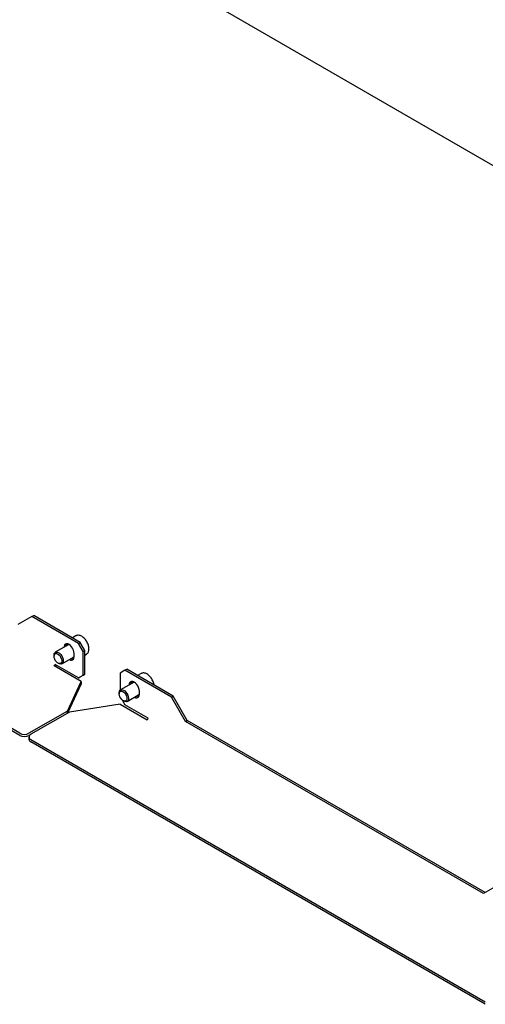
# Model space of a CAD drawing. Units: millimetres. Extents: x 0 to 840, y 297 to 594.
# Drawn here: x 602 to 611, y 392 to 411 of the extents above; entities that cross this region are included whole.
import ezdxf

# ---------------------------------------------------------------- set-up
doc = ezdxf.new("R2010")
doc.units = ezdxf.units.MM
doc.linetypes.add('SLD-Сплошная', pattern=[0])
doc.layers.add('1', color=8, linetype='SLD-Сплошная')
doc.layers.add('2', color=1, linetype='SLD-Сплошная')

msp = doc.modelspace()

# ---------------------------------------------------------------- linework, layer by layer
at = {"layer": '1', "linetype": 'SLD-Сплошная', "lineweight": 25}
msp.add_line((631.803, 396.368), (597.566, 416.132), dxfattribs=at)
at = {"layer": '2', "linetype": 'SLD-Сплошная', "lineweight": 25}
for p, q in [((602.346, 397.415), (593.719, 402.395)), ((602.346, 397.374), (593.719, 402.355)), ((602.575, 399.63), (602.31, 399.477)), ((602.575, 399.63), (602.611, 399.65)), ((603.459, 399.12), (602.575, 399.63)), ((603.495, 399.14), (602.611, 399.65)), ((603.412, 399.262), (603.348, 399.225)), ((603.281, 399.1), (603.022, 398.951)), ((603.459, 399.12), (603.495, 399.14)), ((603.548, 398.967), (603.459, 399.12)), ((603.583, 398.987), (603.495, 399.14)), ((602.997, 398.893), (602.997, 398.876)), ((603.147, 398.734), (603.38, 398.868)), ((603.38, 398.87), (603.38, 398.931)), ((603.548, 398.967), (603.583, 398.987)), ((603.548, 398.517), (603.548, 398.967)), ((603.583, 398.538), (603.583, 398.987)), ((603.583, 398.899), (603.612, 398.916)), ((603.512, 398.395), (603, 398.691)), ((603.459, 398.466), (603.017, 398.722)), ((603.07, 398.749), (603.085, 398.74)), ((603.459, 398.466), (603.548, 398.517)), ((603.495, 398.487), (603.583, 398.538)), ((603.548, 398.517), (603.583, 398.538)), ((604.343, 398.609), (604.255, 398.558)), ((604.255, 398.558), (604.255, 398.233)), ((604.343, 398.609), (604.378, 398.63)), ((605.227, 398.099), (604.343, 398.609)), ((605.262, 398.12), (604.378, 398.63)), ((604.65, 398.548), (604.585, 398.511)), ((603.253, 397.837), (603.512, 398.395)), ((603.512, 398.354), (603.253, 397.797)), ((603.459, 398.466), (603.495, 398.487)), ((603.512, 398.395), (603.512, 398.354)), ((604.519, 398.386), (604.26, 398.236)), ((604.234, 398.179), (604.234, 398.162)), ((604.385, 398.02), (604.617, 398.154)), ((604.617, 398.155), (604.617, 398.216)), ((605.227, 398.099), (605.262, 398.12)), ((605.527, 397.66), (605.262, 398.12)), ((604.255, 397.966), (603.289, 397.817)), ((604.255, 397.966), (604.767, 397.67)), ((604.291, 398.046), (604.343, 397.956)), ((604.308, 398.034), (604.322, 398.026)), ((604.785, 397.701), (604.343, 397.956)), ((605.492, 397.64), (605.227, 398.099)), ((603.253, 397.837), (602.522, 397.415)), ((603.289, 397.817), (602.558, 397.395)), ((603.253, 397.797), (603.253, 397.837)), ((605.492, 397.64), (605.527, 397.66)), ((611.149, 394.374), (605.492, 397.64)), ((611.184, 394.395), (605.527, 397.66)), ((602.557, 397.394), (602.522, 397.374)), ((602.521, 397.344), (602.521, 397.303)), ((611.184, 392.313), (602.558, 397.293)), ((611.184, 392.272), (602.558, 397.252)), ((611.414, 394.527), (611.149, 394.374))]:
    msp.add_line(p, q, dxfattribs=at)
at = {"layer": '2', "linetype": 'SLD-Сплошная', "lineweight": 25, "flags": 128}
for points in [[(603.38, 398.931), (603.376, 398.962), (603.367, 398.994), (603.351, 399.027), (603.331, 399.056), (603.308, 399.081), (603.282, 399.099), (603.257, 399.11), (603.234, 399.112), (603.214, 399.106), (603.198, 399.092), (603.189, 399.07), (603.185, 399.043)], [(603.262, 399.089), (603.265, 399.096), (603.269, 399.102)], [(602.997, 398.893), (602.997, 398.906), (603.003, 398.929), (603.016, 398.946), (603.033, 398.955), (603.054, 398.956), (603.078, 398.948), (603.102, 398.933), (603.125, 398.911), (603.144, 398.883), (603.16, 398.853), (603.17, 398.822), (603.173, 398.793), (603.17, 398.767), (603.161, 398.746), (603.146, 398.733), (603.127, 398.728), (603.104, 398.732), (603.085, 398.74)], [(603.066, 398.751), (603.045, 398.769), (603.025, 398.792), (603.01, 398.819), (603, 398.848), (602.997, 398.875), (602.999, 398.898), (603.009, 398.916), (603.023, 398.927), (603.042, 398.929), (603.063, 398.923), (603.085, 398.909), (603.106, 398.888), (603.123, 398.862), (603.136, 398.834), (603.143, 398.806), (603.143, 398.781), (603.137, 398.76), (603.125, 398.745), (603.108, 398.739), (603.088, 398.741), (603.066, 398.751)], [(603.284, 398.813), (603.308, 398.803), (603.331, 398.8), (603.351, 398.807), (603.367, 398.821), (603.376, 398.842), (603.38, 398.87)], [(603.379, 398.854), (603.373, 398.852), (603.352, 398.852)], [(604.617, 398.216), (604.614, 398.247), (604.604, 398.28), (604.589, 398.312), (604.568, 398.342), (604.545, 398.367), (604.52, 398.385), (604.495, 398.396), (604.471, 398.398), (604.451, 398.392), (604.436, 398.377), (604.426, 398.356), (604.423, 398.329)], [(604.499, 398.375), (604.503, 398.382), (604.506, 398.388)], [(604.234, 398.179), (604.235, 398.191), (604.241, 398.214), (604.253, 398.231), (604.27, 398.241), (604.292, 398.241), (604.315, 398.234), (604.339, 398.218), (604.362, 398.196), (604.382, 398.169), (604.397, 398.139), (604.407, 398.108), (604.411, 398.078), (604.408, 398.052), (604.398, 398.032), (604.384, 398.019), (604.364, 398.014), (604.341, 398.017), (604.322, 398.026)], [(604.304, 398.037), (604.282, 398.054), (604.263, 398.078), (604.248, 398.105), (604.238, 398.133), (604.234, 398.16), (604.237, 398.184), (604.246, 398.202), (604.261, 398.212), (604.279, 398.214), (604.301, 398.208), (604.323, 398.194), (604.343, 398.174), (604.361, 398.148), (604.374, 398.12), (604.38, 398.092), (604.381, 398.066), (604.375, 398.045), (604.363, 398.031), (604.346, 398.025), (604.326, 398.027), (604.304, 398.037)], [(604.521, 398.098), (604.545, 398.088), (604.568, 398.086), (604.589, 398.092), (604.604, 398.107), (604.614, 398.128), (604.617, 398.155)], [(604.616, 398.14), (604.61, 398.138), (604.589, 398.138)]]:
    msp.add_lwpolyline(points, dxfattribs=at)
at = {"layer": '2', "linetype": 'SLD-Сплошная', "lineweight": 25}
for centre, radius, start, end in [((603.299, 399.069), 0.0786, 146.2169, 183.6628), ((603.274, 399.052), 0.0505, 86.9537, 160.7467), ((602.979, 398.723), 0.0384, 302.6055, 357.3945), ((602.926, 398.754), 0.128, 322.0717, 337.9324), ((603.361, 398.899), 0.078, 237.1661, 273.8119), ((604.536, 398.354), 0.0786, 146.2169, 183.6628), ((604.512, 398.337), 0.0505, 86.9534, 160.7467), ((604.599, 398.184), 0.078, 237.1661, 273.8119), ((604.747, 397.703), 0.0384, 302.6055, 357.3945), ((602.434, 397.586), 0.192, 242.6097, 297.3903), ((602.434, 397.545), 0.192, 242.6097, 297.3903), ((602.577, 397.344), 0.0546, 110.7834, 249.2166), ((602.584, 397.309), 0.0629, 185.6948, 245.6253)]:
    msp.add_arc(centre, radius, start, end, dxfattribs=at)
for points, knots in [([(603.611, 398.916), (603.613, 398.917), (603.623, 398.921), (603.637, 398.936), (603.651, 398.959), (603.659, 398.986), (603.662, 399.018), (603.659, 399.053), (603.65, 399.09), (603.636, 399.126), (603.617, 399.162), (603.594, 399.194), (603.567, 399.222), (603.539, 399.246), (603.509, 399.263), (603.479, 399.273), (603.452, 399.275), (603.429, 399.271), (603.417, 399.264), (603.413, 399.261)], [0, 0, 0, 0, 0.017375, 0.07632, 0.135098, 0.195846, 0.259194, 0.324116, 0.389301, 0.454293, 0.519149, 0.584047, 0.649147, 0.71466, 0.780784, 0.847484, 0.906591, 0.963406, 1, 1, 1, 1]), ([(604.896, 398.331), (604.896, 398.334), (604.895, 398.348), (604.887, 398.376), (604.873, 398.412), (604.854, 398.447), (604.831, 398.48), (604.805, 398.508), (604.776, 398.531), (604.746, 398.549), (604.717, 398.558), (604.689, 398.56), (604.667, 398.557), (604.655, 398.55), (604.65, 398.547)], [0, 0, 0, 0, 0.021477, 0.115849, 0.209942, 0.303839, 0.397796, 0.492046, 0.586894, 0.682626, 0.779193, 0.864765, 0.947021, 1, 1, 1, 1])]:
    msp.add_open_spline(points, degree=3, knots=knots, dxfattribs=at)

doc.saveas('drawing.dxf')
